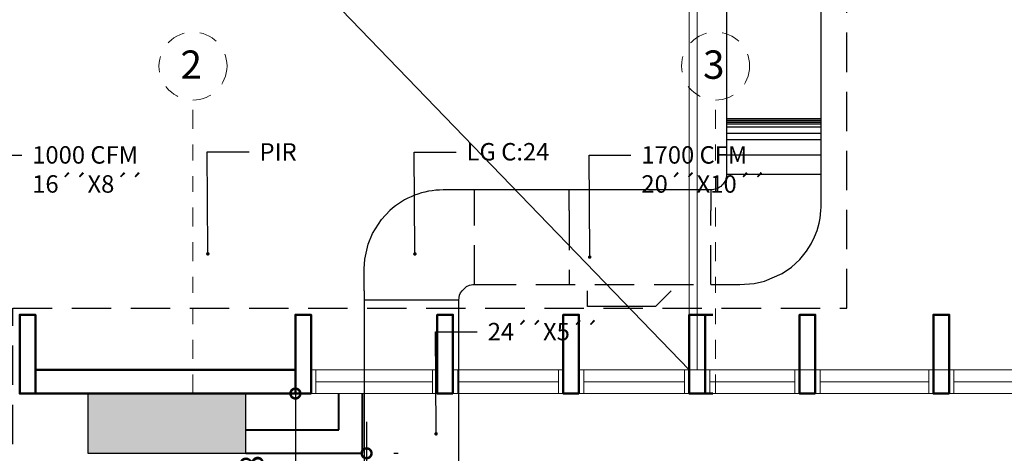
# Model space of a CAD drawing. Units: metres. Extents: x -66 to 217, y -121 to 14.
# Drawn here: x 31 to 37, y -71 to -68 of the extents above; entities that cross this region are included whole.
import ezdxf
from ezdxf import colors
from ezdxf.entities.mleader import LeaderData, LeaderLine
from ezdxf.math import Vec2, Vec3

# ---------------------------------------------------------------- set-up
doc = ezdxf.new("R2010")
doc.units = ezdxf.units.M
doc.header["$MEASUREMENT"] = 0
doc.linetypes.add('ACAD_ISO13W100', pattern=[36, 12, -3, 12, -3, 0, -3, 0, -3])
doc.linetypes.add('HIDDEN', pattern=[0.375, 0.25, -0.125])
for name, color, linetype, lineweight in [('0 columnas', 2, 'Continuous', 25), ('A00-sistema', 170, 'Continuous', 30), ('ARQ EJES', 60, 'ACAD_ISO13W100', 15), ('ARQ MUROS', 250, 'Continuous', 40), ('MUROS', 170, 'Continuous', 50), ('SISTEMA REFRIPLAST', 5, 'Continuous', 30), ('VEN-PUE', 140, 'Continuous', 13)]:
    doc.layers.add(name, color=color, linetype=linetype, lineweight=lineweight)
doc.layers.add('Puertas', color=8, linetype='Continuous')
doc.layers.add('TEXTO', color=26, linetype='Continuous')
doc.styles.add('general', font='arial.ttf')
doc.styles.add('sans', font='sanss___.ttf')
doc.styles.get("Standard").update_dxf_attribs({"font": 'GOTHIC.TTF'})
doc.dimstyles.new('DIM-200', dxfattribs={"dimtxt": 0.15, "dimasz": 0.125, "dimexe": 0.2, "dimexo": 0.2, "dimgap": 0.2, "dimtad": 1, "dimzin": 4, "dimdsep": 46, "dimtxsty": 'general', "dimblk1": 'DOTSMALL', "dimblk2": 'DOTSMALL', "dimsah": 1, "dimcen": 0.2, "dimdle": 0.2, "dimclrd": 256, "dimclre": 256, "dimclrt": 256, "dimadec": 0, "dimazin": 0, "dimtfac": 1, "dimtix": 1, "dimtofl": 0, "dimtmove": 2, "dimatfit": 3, "dimldrblk": 'DOTSMALL', "dimfxl": 1, "dimtolj": 1, "dimtzin": 0, "dimlwd": -1, "dimlwe": -1, "dimarcsym": 0})

# ---------------------------------------------------------------- blocks, each defined once
blk = doc.blocks.new('_DOTSMALL')
at = {"color": 0, "linetype": 'ByBlock', "const_width": 0.5}
blk.add_lwpolyline([(-0.0625, 0, 1), (0.0625, 0, 1)], format="xyb", close=True, dxfattribs=at)
blk = doc.blocks.new('*D1028')
at = {"layer": 'Defpoints', "color": 0, "transparency": 16777216}
for p in [(32.7614, -71.1455), (32.7614, -71.9456), (32.7883, -71.9456)]:
    blk.add_point(p, dxfattribs=at)
at = {"layer": 'Puertas', "transparency": 16777216}
for p, q in [((32.7883, -70.9455), (32.7883, -72.1456)), ((32.9614, -71.1455), (32.9883, -71.1455)), ((32.9614, -71.9456), (32.9883, -71.9456))]:
    blk.add_line(p, q, dxfattribs=at)
at = {"layer": 'Puertas', "transparency": 16777216, "xscale": 0.125, "yscale": 0.125, "zscale": 0.125}
for p, rotation in [((32.7883, -71.1455), 90), ((32.7883, -71.9456), 270)]:
    blk.add_blockref('_DOTSMALL', p, dxfattribs=dict(at, rotation=rotation))
at = {"layer": 'Puertas', "transparency": 16777216, "insert": (32.5117, -71.5456), "char_height": 0.15, "attachment_point": 5, "rotation": 90, "style": 'general'}
blk.add_mtext('\\A1;.80', dxfattribs=at)
blk = doc.blocks.new('*D1029')
at = {"layer": 'Defpoints', "color": 0, "transparency": 16777216}
for p in [(32.3365, -70.7662), (32.3365, -71.9456), (32.3365, -71.9456)]:
    blk.add_point(p, dxfattribs=at)
at = {"layer": 'Puertas', "transparency": 16777216}
blk.add_line((32.3365, -70.5662), (32.3365, -72.1456), dxfattribs=at)
at = {"layer": 'Puertas', "transparency": 16777216, "xscale": 0.125, "yscale": 0.125, "zscale": 0.125}
for p, rotation in [((32.3365, -70.7662), 90), ((32.3365, -71.9456), 270)]:
    blk.add_blockref('_DOTSMALL', p, dxfattribs=dict(at, rotation=rotation))
at = {"layer": 'Puertas', "transparency": 16777216, "insert": (32.0599, -71.3559), "char_height": 0.15, "attachment_point": 5, "rotation": 90, "style": 'general'}
blk.add_mtext('\\A1;1.18', dxfattribs=at)
blk = doc.blocks.new('_Dot')
at = {"color": 0, "linetype": 'ByBlock', "lineweight": -2}
blk.add_line((-0.5, 0), (-1, 0), dxfattribs=at)
at = {"color": 0, "linetype": 'ByBlock', "const_width": 0.5}
blk.add_lwpolyline([(-0.25, 0, 1), (0.25, 0, 1)], format="xyb", close=True, dxfattribs=at)

msp = doc.modelspace()

# ---------------------------------------------------------------- hatches: boundary and pattern name
h = msp.add_hatch(color=256)
h.dxf.hatch_style = 1
h.paths.add_polyline_path([(32.022, -71.1455), (32.022, -70.7662), (31.0183, -70.7662), (31.0183, -71.1455)])
h.paths.add_polyline_path([(38.5711, -71.1455), (38.5711, -70.7662), (37.5674, -70.7662), (37.5674, -71.1455)])
h.paths.add_polyline_path([(31.4089, -78.7674), (31.7244, -78.7649), (31.7244, -77.7952), (31.4089, -77.7977)])
h.paths.add_polyline_path([(38.2365, -77.7952), (37.9365, -77.7976), (37.9365, -77.8162), (37.921, -78.7484), (38.2365, -78.7459)])

# ---------------------------------------------------------------- linework, layer by layer
at = {"layer": '0 columnas'}
msp.add_lwpolyline([(32.022, -71.1455), (32.022, -70.7662), (31.0183, -70.7662), (31.0183, -71.1455)], close=True, dxfattribs=at)
at = {"layer": 'ARQ EJES', "ltscale": 0.01}
for p, q in [((31.6865, -70.7662), (31.6865, -68.9034)), ((35.0032, -70.7662), (35.0032, -68.9034))]:
    msp.add_line(p, q, dxfattribs=at)
for centre in [(31.6865, -68.6875), (35.0032, -68.6875)]:
    msp.add_circle(centre, 0.2159, dxfattribs=at)
at = {"layer": 'ARQ MUROS'}
for p, q in [((32.6114, -70.9955), (32.6114, -70.7662)), ((32.7614, -71.1455), (32.7614, -70.7662)), ((32.022, -70.9955), (32.6114, -70.9955)), ((32.022, -71.1455), (32.7614, -71.1455))]:
    msp.add_line(p, q, dxfattribs=at)
at = {"layer": 'MUROS', "color": 10}
msp.add_line((34.8365, -70.2662), (34.9865, -70.2662), dxfattribs=at)
at = {"layer": 'MUROS'}
for p, q in [((30.6865, -70.7662), (30.6865, -70.6162)), ((32.3365, -70.6162), (30.6865, -70.6162)), ((32.3365, -70.7662), (32.3365, -70.6162)), ((32.3365, -70.7662), (30.6865, -70.7662)), ((34.8365, -70.7662), (34.9865, -70.7662))]:
    msp.add_line(p, q, dxfattribs=at)
at = {"layer": 'MUROS', "color": 251, "true_color": 0x636466}
for points in [[(30.6865, -70.7662), (30.6865, -70.2662), (30.5865, -70.2662), (30.5865, -70.7662)], [(32.4365, -70.7662), (32.4365, -70.2662), (32.3365, -70.2662), (32.3365, -70.7662)], [(33.3365, -70.7662), (33.3365, -70.2662), (33.2365, -70.2662), (33.2365, -70.7662)], [(34.1365, -70.7662), (34.1365, -70.2662), (34.0365, -70.2662), (34.0365, -70.7662)], [(34.9365, -70.7662), (34.9365, -70.2662), (34.8365, -70.2662), (34.8365, -70.7662)], [(35.6365, -70.7662), (35.6365, -70.2662), (35.5365, -70.2662), (35.5365, -70.7662)], [(36.4865, -70.7662), (36.4865, -70.2662), (36.3865, -70.2662), (36.3865, -70.7662)]]:
    msp.add_lwpolyline(points, close=True, dxfattribs=at)
at = {"layer": 'SISTEMA REFRIPLAST', "color": 252, "lineweight": 0, "true_color": 0x939598}
for points in [[(34.8365, -70.6162), (28.1565, -63.6979)], [(37.5674, -70.7662), (37.5674, -70.6162), (34.8365, -70.6162), (34.8365, -63.6979), (37.5674, -63.6979)], [(34.8365, -70.6162), (37.5674, -70.6162), (37.5674, -63.6979)], [(34.8365, -63.6979), (34.8365, -70.6162)], [(34.8865, -63.6979), (34.8865, -70.6162)]]:
    msp.add_lwpolyline(points, dxfattribs=at)
at = {"layer": 'SISTEMA REFRIPLAST', "color": 85, "linetype": 'HIDDEN', "lineweight": 30, "true_color": 0x58ba48}
msp.add_lwpolyline([(31.2957, -76.4408), (31.2957, -76.3369), (30.5421, -76.3369), (30.5421, -70.2252), (35.8367, -70.2252), (35.8367, -64.8892), (36.0681, -64.8892), (36.0681, -65.0494)], dxfattribs=at)
at = {"layer": 'SISTEMA REFRIPLAST', "color": 1}
for points in [[(35.0732, -67.8633), (35.0732, -69.3736, -0.414214), (34.9732, -69.4736), (33.2737, -69.4736, 0.187813), (32.9356, -69.6052, 0.187813)], [(35.6722, -69.6052, 0.015842), (35.6732, -69.5736), (35.6732, -67.8633)], [(33.3737, -72.9968), (33.3737, -70.1736, -0.163414), (33.394, -70.1132, -0.163414)]]:
    msp.add_lwpolyline(points, format="xyb", dxfattribs=at)
at = {"layer": 'SISTEMA REFRIPLAST', "color": 1, "lineweight": 30}
msp.add_lwpolyline([(35.0732, -69.3736), (35.6732, -69.3736), (35.6732, -69.0232), (35.0732, -69.0232)], close=True, dxfattribs=at)
at = {"layer": 'SISTEMA REFRIPLAST', "color": 1, "lineweight": 25}
for points in [[(35.0732, -69.0232), (35.6732, -69.0232)], [(35.0732, -69.0332), (35.6732, -69.0332)], [(35.0732, -69.0432), (35.6732, -69.0432)], [(35.0732, -69.0532), (35.6732, -69.0532)], [(35.0732, -69.0732), (35.6732, -69.0732)], [(35.0732, -69.1132), (35.6732, -69.1132)], [(35.0732, -69.1532), (35.6732, -69.1532)], [(35.0732, -69.2511), (35.6732, -69.2511)], [(35.0732, -69.3736), (35.6732, -69.3736)]]:
    msp.add_lwpolyline(points, dxfattribs=at)
at = {"layer": 'SISTEMA REFRIPLAST', "color": 1}
for points in [[(35.0732, -69.3736), (35.6732, -69.3736)], [(33.4737, -69.6052), (33.4737, -69.4736)], [(34.9732, -69.4736), (34.9732, -69.6052)], [(32.7737, -70.1132), (32.7737, -72.8629)], [(33.3737, -70.1736), (32.7737, -70.1736)]]:
    msp.add_lwpolyline(points, dxfattribs=at)
at = {"layer": 'SISTEMA REFRIPLAST', "color": 1, "lineweight": 30}
msp.add_lwpolyline([(34.0737, -69.6052), (34.0737, -69.4736), (33.4737, -69.4736)], dxfattribs=at)
at = {"layer": 'SISTEMA REFRIPLAST', "color": 1, "linetype": 'HIDDEN'}
for points in [[(32.7737, -70.1132), (32.7737, -69.9736), (32.7775, -69.9122), (32.7985, -69.8179), (32.8266, -69.7498), (32.8827, -69.662), (32.9356, -69.6052)], [(33.394, -70.1132), (33.4236, -70.087), (33.4409, -70.0791), (33.4626, -70.0742), (33.4877, -70.0736), (34.9732, -70.0736), (35.12, -70.0736), (35.1569, -70.0736), (35.2485, -70.0679), (35.3151, -70.053), (35.4265, -70.0047), (35.4852, -69.9643), (35.539, -69.9144), (35.5808, -69.8631), (35.6101, -69.8168), (35.6325, -69.7712), (35.6476, -69.7314), (35.6605, -69.6855), (35.6669, -69.6528), (35.6722, -69.6052)], [(33.4737, -70.0736), (33.4737, -69.6052)], [(34.0737, -69.6052), (34.0737, -70.0736)], [(34.9732, -70.0736), (34.9732, -69.6052)]]:
    msp.add_lwpolyline(points, dxfattribs=at)
at = {"layer": 'SISTEMA REFRIPLAST'}
msp.add_lwpolyline([(34.7226, -70.1132), (34.6226, -70.2132), (34.1907, -70.2132), (34.1907, -70.1132)], dxfattribs=at)
at = {"layer": 'VEN-PUE'}
for p, q in [((32.4365, -70.6162), (32.4665, -70.6162)), ((32.4665, -70.6162), (32.4665, -70.7662)), ((32.4665, -70.6162), (33.2065, -70.6162)), ((33.2365, -70.6162), (33.2065, -70.6162)), ((33.2065, -70.6162), (33.2065, -70.7662)), ((33.3365, -70.6162), (33.3665, -70.6162)), ((33.3665, -70.6162), (33.3665, -70.7662)), ((33.3665, -70.6162), (34.0065, -70.6162)), ((34.0365, -70.6162), (34.0065, -70.6162)), ((34.0065, -70.6162), (34.0065, -70.7662)), ((34.1365, -70.6162), (34.1665, -70.6162)), ((34.1665, -70.6162), (34.1665, -70.7662)), ((34.1665, -70.6162), (34.8065, -70.6162)), ((34.8365, -70.6162), (34.8065, -70.6162)), ((34.8065, -70.6162), (34.8065, -70.7662)), ((34.9365, -70.6162), (34.9665, -70.6162)), ((34.9665, -70.6162), (34.9665, -70.7662)), ((34.9665, -70.6162), (35.5065, -70.6162)), ((35.5365, -70.6162), (35.5065, -70.6162)), ((35.5065, -70.6162), (35.5065, -70.7662)), ((35.6365, -70.6162), (35.6665, -70.6162)), ((35.6665, -70.6162), (35.6665, -70.7662)), ((35.6665, -70.6162), (36.3565, -70.6162)), ((36.3865, -70.6162), (36.3565, -70.6162)), ((36.3565, -70.6162), (36.3565, -70.7662)), ((36.4865, -70.6162), (36.5165, -70.6162)), ((36.5165, -70.6162), (36.5165, -70.7662)), ((36.5165, -70.6162), (37.1065, -70.6162)), ((32.4665, -70.6912), (33.2065, -70.6912)), ((33.3665, -70.6912), (34.0065, -70.6912)), ((34.1665, -70.6912), (34.8065, -70.6912)), ((34.9665, -70.6912), (35.5065, -70.6912)), ((35.6665, -70.6912), (36.3565, -70.6912)), ((36.5165, -70.6912), (37.1065, -70.6912)), ((32.4665, -70.7662), (32.4365, -70.7662)), ((32.4665, -70.7662), (33.2065, -70.7662)), ((33.2065, -70.7662), (33.2365, -70.7662)), ((33.3665, -70.7662), (33.3365, -70.7662)), ((33.3665, -70.7662), (34.0065, -70.7662)), ((34.0065, -70.7662), (34.0365, -70.7662)), ((34.1665, -70.7662), (34.1365, -70.7662)), ((34.1665, -70.7662), (34.8065, -70.7662)), ((34.8065, -70.7662), (34.8365, -70.7662)), ((34.9665, -70.7662), (34.9365, -70.7662)), ((34.9665, -70.7662), (35.5065, -70.7662)), ((35.5065, -70.7662), (35.5365, -70.7662)), ((35.6665, -70.7662), (35.6365, -70.7662)), ((35.6665, -70.7662), (36.3565, -70.7662)), ((36.3565, -70.7662), (36.3865, -70.7662)), ((36.5165, -70.7662), (36.4865, -70.7662)), ((36.5165, -70.7662), (37.1065, -70.7662))]:
    msp.add_line(p, q, dxfattribs=at)

# ---------------------------------------------------------------- texts
at = {"layer": 'TEXTO'}
for s, p in [('2', (31.607, -68.7683)), ('3', (34.9237, -68.7683))]:
    msp.add_text(s, height=0.18, rotation=359.969, dxfattribs=at).set_placement(p)

# ---------------------------------------------------------------- dimensions: what is measured, and where the dimension line sits
at = {"layer": 'Puertas'}
for base, p1, p2, picture, middle in [((32.3365, -71.9456), (32.3365, -70.7662), (32.3365, -71.9456), '*D1029', (32.0599, -71.3559)), ((32.7883, -71.9456), (32.7614, -71.1455), (32.7614, -71.9456), '*D1028', (32.5117, -71.5456))]:
    dim = msp.add_linear_dim(base=base, p1=p1, p2=p2, angle=90, dimstyle='DIM-200', dxfattribs=at)
    dim.commit()
    dim.dimension.update_dxf_attribs({"geometry": picture, "text_midpoint": middle})

# ---------------------------------------------------------------- leaders
at = {"layer": 'A00-sistema'}
ml = msp.add_multileader_mtext('Standard', dxfattribs=at)
ml.set_content('PIR', color=7, style='sans')
ml.set_leader_properties(color=7, lineweight=25)
ml.set_arrow_properties(name='DOT')
ml.build(insert=Vec2(0, 0))
ml.multileader.update_dxf_attribs({"dogleg_length": 0.2658, "arrow_head_size": 0.0221})
ctx = ml.context
ctx.base_point, ctx.char_height, ctx.arrow_head_size, ctx.landing_gap_size, ctx.plane_origin = Vec3(32.0423, -69.2324), 0.11074, 0.0221, 0.0664, Vec3(31.7808, -69.1704)
notes = []
notes.append((ctx, [(0, (1, 1, 0), (31.7765, -69.2324), (1, 0), 0.2658, [(0, [(31.7808, -69.8793)], 0, [])])]))
ctx.mtext.insert, ctx.mtext.width, ctx.mtext.flow_direction = Vec3(32.1088, -69.177), 1.118677, 5
ml = msp.add_multileader_mtext('Standard', dxfattribs=at)
ml.set_content('LG C:24', color=7, style='sans')
ml.set_leader_properties(color=7, lineweight=25)
ml.set_arrow_properties(name='DOT')
ml.build(insert=Vec2(0, 0))
ml.multileader.update_dxf_attribs({"dogleg_length": 0.2658, "arrow_head_size": 0.0221})
ctx = ml.context
ctx.base_point, ctx.char_height, ctx.arrow_head_size, ctx.landing_gap_size, ctx.plane_origin = Vec3(33.3564, -69.233), 0.11074, 0.0221, 0.0664, Vec3(33.0949, -69.171)
notes.append((ctx, [(0, (1, 1, 0), (33.0906, -69.233), (1, 0), 0.2658, [(0, [(33.0949, -69.88)], 0, [])])]))
ctx.mtext.insert, ctx.mtext.width, ctx.mtext.flow_direction = Vec3(33.4228, -69.176), 1.118677, 5
ml = msp.add_multileader_mtext('Standard', dxfattribs=at)
ml.set_content('1000 {\\fSansSerif|b0|i1|c2|p2;CFM}\\P16´´X8´´', color=7, style='sans')
ml.set_leader_properties(color=7, lineweight=25)
ml.set_arrow_properties(name='DOT')
ml.build(insert=Vec2(0, 0))
ml.multileader.update_dxf_attribs({"dogleg_length": 0.2658, "arrow_head_size": 0.0221})
ctx = ml.context
ctx.base_point, ctx.char_height, ctx.arrow_head_size, ctx.landing_gap_size, ctx.plane_origin = Vec3(30.5995, -69.253), 0.110744, 0.0221, 0.0664, Vec3(30.338, -69.1911)
notes.append((ctx, [(0, (1, 1, 0), (30.3337, -69.253), (1, 0), 0.2658, [(0, [(30.338, -69.9)], 0, [])])]))
ctx.mtext.insert, ctx.mtext.width, ctx.mtext.flow_direction = Vec3(30.666, -69.1959), 1.118677, 5
ml = msp.add_multileader_mtext('Standard', dxfattribs=at)
ml.set_content('1700 {\\fSansSerif|b0|i1|c2|p2;CFM}\\P20´´X10´´', color=7, style='sans')
ml.set_leader_properties(color=7, lineweight=25)
ml.set_arrow_properties(name='DOT')
ml.build(insert=Vec2(0, 0))
ml.multileader.update_dxf_attribs({"dogleg_length": 0.2658, "arrow_head_size": 0.0221})
ctx = ml.context
ctx.base_point, ctx.char_height, ctx.arrow_head_size, ctx.landing_gap_size, ctx.plane_origin = Vec3(34.4662, -69.253), 0.110744, 0.0221, 0.0664, Vec3(34.2047, -69.1911)
notes.append((ctx, [(0, (1, 1, 0), (34.2004, -69.253), (1, 0), 0.2658, [(0, [(34.2047, -69.9)], 0, [])])]))
ctx.mtext.insert, ctx.mtext.width, ctx.mtext.flow_direction = Vec3(34.5327, -69.196), 1.118677, 5
ml = msp.add_multileader_mtext('Standard', dxfattribs=at)
ml.set_content('24´´X5´´', color=7, style='sans')
ml.set_leader_properties(color=7, lineweight=25)
ml.set_arrow_properties(name='DOT')
ml.build(insert=Vec2(0, 0))
ml.multileader.update_dxf_attribs({"dogleg_length": 0.2658, "arrow_head_size": 0.0221})
ctx = ml.context
ctx.base_point, ctx.char_height, ctx.arrow_head_size, ctx.landing_gap_size, ctx.plane_origin = Vec3(33.491, -70.3748), 0.11074, 0.0221, 0.0664, Vec3(33.2295, -70.3128)
notes.append((ctx, [(0, (1, 1, 0), (33.2252, -70.3748), (1, 0), 0.2658, [(0, [(33.2295, -71.0218)], 0, [])])]))
ctx.mtext.insert, ctx.mtext.width, ctx.mtext.flow_direction = Vec3(33.5575, -70.3178), 1.118677, 5
for ctx, leaders in notes:
    for number, flags, end, landing, length, lines in leaders:
        leader = LeaderData()
        leader.index, (leader.has_last_leader_line, leader.has_dogleg_vector, leader.attachment_direction) = number, flags
        leader.last_leader_point, leader.dogleg_vector, leader.dogleg_length = Vec3(end), Vec3(landing), length
        for number, points, colour, breaks in lines:
            line = LeaderLine()
            line.index, line.vertices, line.color, line.breaks = number, Vec3.list(points), colors.encode_raw_color(colour), breaks
            leader.lines.append(line)
        ctx.leaders.append(leader)

doc.saveas('drawing.dxf')
